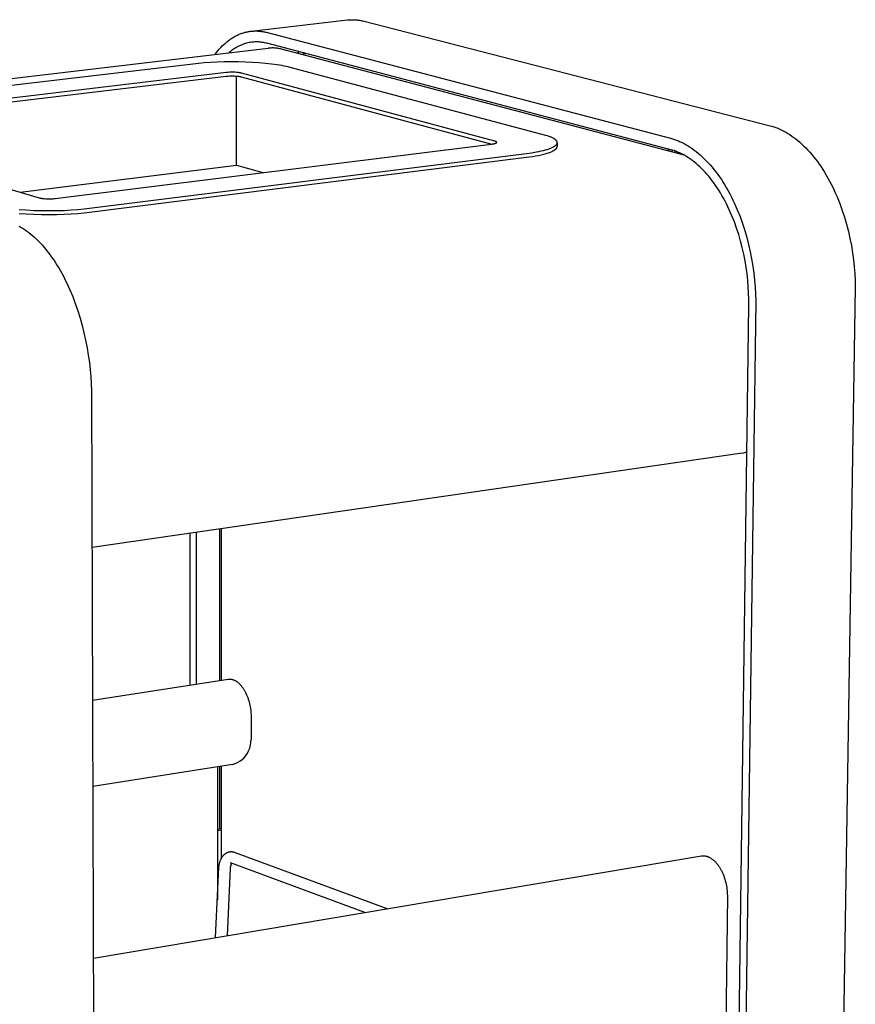
# Model space of a CAD drawing. Extents: x -2637 to 7613, y 2219 to 7041.
# Drawn here: x -2408 to -2075, y 4763 to 5156 of the extents above; entities that cross this region are included whole.
import ezdxf

# ---------------------------------------------------------------- set-up
doc = ezdxf.new("R2010")
doc.units = 0
doc.header["$MEASUREMENT"] = 0
doc.layers.add('L_NEAS_VISIBLES_DE_DIBUJO2', color=7, linetype='CONTINUOUS')

msp = doc.modelspace()

# ---------------------------------------------------------------- linework, layer by layer
at = {"layer": 'L_NEAS_VISIBLES_DE_DIBUJO2'}
for p, q in [((-2316.124, 5151.376), (-2277.618, 5155.866)), ((-2277.618, 5155.866), (-2277.212, 5155.907)), ((-2277.212, 5155.907), (-2276.805, 5155.939)), ((-2276.805, 5155.939), (-2276.396, 5155.961)), ((-2276.396, 5155.961), (-2275.986, 5155.974)), ((-2275.986, 5155.974), (-2275.575, 5155.978)), ((-2275.575, 5155.978), (-2275.164, 5155.972)), ((-2275.164, 5155.972), (-2274.753, 5155.956)), ((-2274.753, 5155.956), (-2274.343, 5155.931)), ((-2274.343, 5155.931), (-2273.933, 5155.897)), ((-2273.933, 5155.897), (-2273.524, 5155.853)), ((-2273.524, 5155.853), (-2273.117, 5155.8)), ((-2273.117, 5155.8), (-2272.711, 5155.737)), ((-2272.711, 5155.737), (-2272.307, 5155.665)), ((-2272.307, 5155.665), (-2271.905, 5155.584)), ((-2271.905, 5155.584), (-2271.506, 5155.493)), ((-2271.506, 5155.493), (-2108.909, 5113.676)), ((-2319.136, 5150.757), (-2318.797, 5150.856)), ((-2318.797, 5150.856), (-2318.457, 5150.947)), ((-2318.457, 5150.947), (-2318.118, 5151.031)), ((-2318.118, 5151.031), (-2317.778, 5151.107)), ((-2317.778, 5151.107), (-2317.439, 5151.176)), ((-2317.439, 5151.176), (-2317.099, 5151.238)), ((-2317.099, 5151.238), (-2316.759, 5151.293)), ((-2316.759, 5151.293), (-2316.42, 5151.34)), ((-2316.42, 5151.34), (-2316.081, 5151.38)), ((-2316.081, 5151.38), (-2315.742, 5151.414)), ((-2315.742, 5151.414), (-2315.403, 5151.44)), ((-2315.403, 5151.44), (-2315.065, 5151.459)), ((-2315.065, 5151.459), (-2314.727, 5151.471)), ((-2314.727, 5151.471), (-2314.389, 5151.477)), ((-2314.389, 5151.477), (-2314.053, 5151.476)), ((-2314.053, 5151.476), (-2313.717, 5151.468)), ((-2313.717, 5151.468), (-2313.381, 5151.453)), ((-2313.381, 5151.453), (-2313.047, 5151.432)), ((-2313.047, 5151.432), (-2312.713, 5151.405)), ((-2312.713, 5151.405), (-2312.38, 5151.371)), ((-2312.38, 5151.371), (-2312.048, 5151.331)), ((-2312.048, 5151.331), (-2311.717, 5151.285)), ((-2311.717, 5151.285), (-2311.388, 5151.232)), ((-2311.388, 5151.232), (-2311.059, 5151.174)), ((-2311.059, 5151.174), (-2310.731, 5151.11)), ((-2310.731, 5151.11), (-2310.405, 5151.039)), ((-2310.405, 5151.039), (-2310.079, 5150.963)), ((-2310.079, 5150.963), (-2148.605, 5108.685)), ((-2326.366, 5146.64), (-2325.737, 5147.169)), ((-2325.737, 5147.169), (-2325.42, 5147.422)), ((-2325.42, 5147.422), (-2325.101, 5147.667)), ((-2325.101, 5147.667), (-2324.78, 5147.905)), ((-2324.78, 5147.905), (-2324.458, 5148.134)), ((-2324.458, 5148.134), (-2324.134, 5148.356)), ((-2324.134, 5148.356), (-2323.808, 5148.571)), ((-2323.808, 5148.571), (-2323.481, 5148.777)), ((-2323.481, 5148.777), (-2323.153, 5148.976)), ((-2323.153, 5148.976), (-2322.824, 5149.167)), ((-2322.824, 5149.167), (-2322.493, 5149.35)), ((-2322.493, 5149.35), (-2322.161, 5149.525)), ((-2322.161, 5149.525), (-2321.828, 5149.693)), ((-2321.828, 5149.693), (-2321.494, 5149.853)), ((-2321.494, 5149.853), (-2321.159, 5150.005)), ((-2321.159, 5150.005), (-2320.823, 5150.149)), ((-2320.823, 5150.149), (-2320.487, 5150.286)), ((-2320.487, 5150.286), (-2320.15, 5150.415)), ((-2320.15, 5150.415), (-2319.812, 5150.537)), ((-2319.812, 5150.537), (-2319.474, 5150.65)), ((-2319.474, 5150.65), (-2319.136, 5150.757)), ((-2316.44, 5146.904), (-2316.926, 5146.816)), ((-2315.955, 5146.975), (-2316.44, 5146.904)), ((-2315.47, 5147.031), (-2315.955, 5146.975)), ((-2314.985, 5147.071), (-2315.47, 5147.031)), ((-2314.502, 5147.096), (-2314.985, 5147.071)), ((-2314.019, 5147.106), (-2314.502, 5147.096)), ((-2313.538, 5147.1), (-2314.019, 5147.106)), ((-2313.059, 5147.08), (-2313.538, 5147.1)), ((-2312.581, 5147.046), (-2313.059, 5147.08)), ((-2312.105, 5146.997), (-2312.581, 5147.046)), ((-2311.632, 5146.934), (-2312.105, 5146.997)), ((-2311.16, 5146.858), (-2311.632, 5146.934)), ((-2310.691, 5146.768), (-2311.16, 5146.858)), ((-2550.831, 5116.173), (-2309.3, 5144.597)), ((-2329.944, 5142.837), (-2329.374, 5143.544)), ((-2329.374, 5143.544), (-2328.792, 5144.222)), ((-2328.792, 5144.222), (-2328.2, 5144.871)), ((-2328.2, 5144.871), (-2327.598, 5145.491)), ((-2327.598, 5145.491), (-2326.986, 5146.08)), ((-2326.986, 5146.08), (-2326.366, 5146.64)), ((-2324.519, 5143.129), (-2324.969, 5142.753)), ((-2324.065, 5143.488), (-2324.519, 5143.129)), ((-2323.607, 5143.83), (-2324.065, 5143.488)), ((-2323.145, 5144.155), (-2323.607, 5143.83)), ((-2322.679, 5144.462), (-2323.145, 5144.155)), ((-2322.211, 5144.752), (-2322.679, 5144.462)), ((-2321.74, 5145.025), (-2322.211, 5144.752)), ((-2321.266, 5145.281), (-2321.74, 5145.025)), ((-2320.789, 5145.519), (-2321.266, 5145.281)), ((-2320.311, 5145.741), (-2320.789, 5145.519)), ((-2319.831, 5145.945), (-2320.311, 5145.741)), ((-2319.349, 5146.132), (-2319.831, 5145.945)), ((-2318.866, 5146.302), (-2319.349, 5146.132)), ((-2318.382, 5146.456), (-2318.866, 5146.302)), ((-2317.897, 5146.592), (-2318.382, 5146.456)), ((-2317.412, 5146.712), (-2317.897, 5146.592)), ((-2316.926, 5146.816), (-2317.412, 5146.712)), ((-2310.225, 5146.666), (-2310.691, 5146.768)), ((-2309.761, 5146.551), (-2310.225, 5146.666)), ((-2147.953, 5103.944), (-2309.761, 5146.551)), ((-2308.947, 5144.633), (-2309.3, 5144.597)), ((-2308.593, 5144.661), (-2308.947, 5144.633)), ((-2308.238, 5144.68), (-2308.593, 5144.661)), ((-2307.882, 5144.692), (-2308.238, 5144.68)), ((-2307.525, 5144.694), (-2307.882, 5144.692)), ((-2307.168, 5144.689), (-2307.525, 5144.694)), ((-2306.812, 5144.674), (-2307.168, 5144.689)), ((-2306.455, 5144.652), (-2306.812, 5144.674)), ((-2306.099, 5144.621), (-2306.455, 5144.652)), ((-2305.744, 5144.581), (-2306.099, 5144.621)), ((-2305.391, 5144.534), (-2305.744, 5144.581)), ((-2305.038, 5144.478), (-2305.391, 5144.534)), ((-2304.688, 5144.414), (-2305.038, 5144.478)), ((-2304.34, 5144.341), (-2304.688, 5144.414)), ((-2303.994, 5144.261), (-2304.34, 5144.341)), ((-2143.137, 5101.88), (-2303.994, 5144.261)), ((-2296.739, 5143.123), (-2297.575, 5142.572)), ((-2329.648, 5139.054), (-2332.295, 5138.929)), ((-2330.503, 5142.102), (-2329.944, 5142.837)), ((-2326.889, 5139.133), (-2329.648, 5139.054)), ((-2324.056, 5139.162), (-2326.889, 5139.133)), ((-2321.19, 5139.14), (-2324.056, 5139.162)), ((-2318.335, 5139.064), (-2321.19, 5139.14)), ((-2315.539, 5138.937), (-2318.335, 5139.064)), ((-2296.338, 5142.246), (-2294.316, 5142.485)), ((-2337.136, 5138.563), (-2509.346, 5118.254)), ((-2334.799, 5138.764), (-2337.136, 5138.563)), ((-2332.295, 5138.929), (-2334.799, 5138.764)), ((-2312.843, 5138.76), (-2315.539, 5138.937)), ((-2310.288, 5138.538), (-2312.843, 5138.76)), ((-2307.907, 5138.275), (-2310.288, 5138.538)), ((-2305.727, 5137.977), (-2307.907, 5138.275)), ((-2303.766, 5137.651), (-2305.727, 5137.977)), ((-2302.872, 5137.48), (-2303.766, 5137.651)), ((-2302.035, 5137.304), (-2302.872, 5137.48)), ((-2301.257, 5137.125), (-2302.035, 5137.304)), ((-2300.538, 5136.943), (-2301.257, 5137.125)), ((-2198.474, 5109.832), (-2300.538, 5136.943)), ((-2326.034, 5134.91), (-2496.865, 5114.622)), ((-2496.849, 5113.109), (-2326.034, 5133.432)), ((-2325.643, 5134.944), (-2326.034, 5134.91)), ((-2326.034, 5133.432), (-2325.643, 5133.466)), ((-2325.224, 5134.972), (-2325.643, 5134.944)), ((-2325.643, 5133.466), (-2325.224, 5133.494)), ((-2324.781, 5134.993), (-2325.224, 5134.972)), ((-2325.224, 5133.494), (-2324.781, 5133.515)), ((-2324.319, 5135.006), (-2324.781, 5134.993)), ((-2324.781, 5133.515), (-2324.319, 5133.528)), ((-2323.844, 5135.011), (-2324.319, 5135.006)), ((-2324.319, 5133.528), (-2323.845, 5133.533)), ((-2323.845, 5133.533), (-2323.365, 5133.529)), ((-2323.364, 5135.007), (-2323.844, 5135.011)), ((-2323.365, 5133.529), (-2322.887, 5133.517)), ((-2322.886, 5134.995), (-2323.364, 5135.007)), ((-2322.887, 5133.517), (-2322.419, 5133.495)), ((-2322.418, 5134.973), (-2322.886, 5134.995)), ((-2322.419, 5133.495), (-2321.968, 5133.465)), ((-2321.967, 5134.944), (-2322.418, 5134.973)), ((-2321.968, 5133.465), (-2321.54, 5133.428)), ((-2321.539, 5134.906), (-2321.967, 5134.944)), ((-2321.908, 5097.864), (-2321.886, 5133.459)), ((-2321.54, 5133.428), (-2321.142, 5133.384)), ((-2321.141, 5134.862), (-2321.539, 5134.906)), ((-2321.142, 5133.384), (-2320.779, 5133.334)), ((-2320.778, 5134.812), (-2321.141, 5134.862)), ((-2320.779, 5133.334), (-2320.452, 5133.279)), ((-2320.451, 5134.757), (-2320.778, 5134.812)), ((-2320.452, 5133.279), (-2320.303, 5133.25)), ((-2320.302, 5134.728), (-2320.451, 5134.757)), ((-2320.303, 5133.25), (-2320.163, 5133.22)), ((-2320.162, 5134.699), (-2320.302, 5134.728)), ((-2320.163, 5133.22), (-2320.034, 5133.19)), ((-2320.033, 5134.669), (-2320.162, 5134.699)), ((-2320.034, 5133.19), (-2220.027, 5106.349)), ((-2319.913, 5134.638), (-2320.033, 5134.669)), ((-2218.789, 5107.542), (-2319.913, 5134.638)), ((-2498.548, 5113.439), (-2400.734, 5084.92)), ((-2108.909, 5113.676), (-2108.141, 5113.464)), ((-2108.141, 5113.464), (-2107.367, 5113.221)), ((-2107.367, 5113.221), (-2106.586, 5112.948)), ((-2106.586, 5112.948), (-2105.8, 5112.642)), ((-2105.8, 5112.642), (-2105.009, 5112.304)), ((-2105.009, 5112.304), (-2104.214, 5111.933)), ((-2104.214, 5111.933), (-2103.416, 5111.528)), ((-2103.416, 5111.528), (-2102.614, 5111.089)), ((-2197.791, 5109.623), (-2198.474, 5109.832)), ((-2197.149, 5109.404), (-2197.791, 5109.623)), ((-2196.845, 5109.292), (-2197.149, 5109.404)), ((-2196.553, 5109.177), (-2196.845, 5109.292)), ((-2196.273, 5109.061), (-2196.553, 5109.177)), ((-2196.006, 5108.942), (-2196.273, 5109.061)), ((-2195.753, 5108.822), (-2196.006, 5108.942)), ((-2195.514, 5108.699), (-2195.753, 5108.822)), ((-2195.289, 5108.575), (-2195.514, 5108.699)), ((-2195.182, 5108.513), (-2195.289, 5108.575)), ((-2195.079, 5108.45), (-2195.182, 5108.513)), ((-2194.98, 5108.386), (-2195.079, 5108.45)), ((-2194.885, 5108.322), (-2194.98, 5108.386)), ((-2194.794, 5108.258), (-2194.885, 5108.322)), ((-2194.707, 5108.194), (-2194.794, 5108.258)), ((-2194.624, 5108.129), (-2194.707, 5108.194)), ((-2194.545, 5108.063), (-2194.624, 5108.129)), ((-2194.471, 5107.998), (-2194.545, 5108.063)), ((-2194.4, 5107.932), (-2194.471, 5107.998)), ((-2194.334, 5107.866), (-2194.4, 5107.932)), ((-2194.273, 5107.799), (-2194.334, 5107.866)), ((-2194.215, 5107.732), (-2194.273, 5107.799)), ((-2194.163, 5107.665), (-2194.215, 5107.732)), ((-2194.114, 5107.598), (-2194.163, 5107.665)), ((-2194.07, 5107.531), (-2194.114, 5107.598)), ((-2148.605, 5108.685), (-2147.842, 5108.471)), ((-2147.842, 5108.471), (-2147.072, 5108.226)), ((-2147.072, 5108.226), (-2146.296, 5107.949)), ((-2146.296, 5107.949), (-2145.514, 5107.64)), ((-2145.514, 5107.64), (-2144.728, 5107.299)), ((-2102.614, 5111.089), (-2101.81, 5110.617)), ((-2101.81, 5110.617), (-2101.005, 5110.109)), ((-2101.005, 5110.109), (-2100.198, 5109.567)), ((-2100.198, 5109.567), (-2099.392, 5108.99)), ((-2099.392, 5108.99), (-2098.586, 5108.377)), ((-2098.586, 5108.377), (-2097.782, 5107.73)), ((-2097.782, 5107.73), (-2096.98, 5107.047)), ((-2394.271, 5084.614), (-2220.097, 5106.34)), ((-2220.097, 5106.34), (-2219.753, 5106.387)), ((-2219.753, 5106.387), (-2219.423, 5106.442)), ((-2219.423, 5106.442), (-2219.266, 5106.472)), ((-2219.266, 5106.472), (-2219.114, 5106.504)), ((-2219.114, 5106.504), (-2218.97, 5106.538)), ((-2218.97, 5106.538), (-2218.834, 5106.574)), ((-2218.834, 5106.574), (-2218.706, 5106.611)), ((-2218.676, 5107.507), (-2218.789, 5107.542)), ((-2218.706, 5106.611), (-2218.646, 5106.63)), ((-2218.57, 5107.471), (-2218.676, 5107.507)), ((-2218.646, 5106.63), (-2218.588, 5106.65)), ((-2218.588, 5106.65), (-2218.533, 5106.669)), ((-2218.52, 5107.452), (-2218.57, 5107.471)), ((-2218.533, 5106.669), (-2218.48, 5106.69)), ((-2218.471, 5107.433), (-2218.52, 5107.452)), ((-2218.48, 5106.69), (-2218.43, 5106.71)), ((-2218.425, 5107.413), (-2218.471, 5107.433)), ((-2218.43, 5106.71), (-2218.382, 5106.731)), ((-2218.381, 5107.393), (-2218.425, 5107.413)), ((-2218.382, 5106.731), (-2218.338, 5106.752)), ((-2218.339, 5107.373), (-2218.381, 5107.393)), ((-2218.3, 5107.353), (-2218.339, 5107.373)), ((-2218.338, 5106.752), (-2218.296, 5106.774)), ((-2218.263, 5107.332), (-2218.3, 5107.353)), ((-2218.296, 5106.774), (-2218.276, 5106.784)), ((-2218.276, 5106.784), (-2218.257, 5106.795)), ((-2218.245, 5107.321), (-2218.263, 5107.332)), ((-2218.257, 5106.795), (-2218.239, 5106.806)), ((-2218.228, 5107.311), (-2218.245, 5107.321)), ((-2218.239, 5106.806), (-2218.221, 5106.817)), ((-2218.212, 5107.3), (-2218.228, 5107.311)), ((-2218.221, 5106.817), (-2218.205, 5106.828)), ((-2218.197, 5107.29), (-2218.212, 5107.3)), ((-2218.205, 5106.828), (-2218.189, 5106.839)), ((-2218.182, 5107.279), (-2218.197, 5107.29)), ((-2218.189, 5106.839), (-2218.174, 5106.85)), ((-2218.167, 5107.268), (-2218.182, 5107.279)), ((-2218.174, 5106.85), (-2218.159, 5106.862)), ((-2218.154, 5107.257), (-2218.167, 5107.268)), ((-2218.159, 5106.862), (-2218.145, 5106.873)), ((-2218.141, 5107.246), (-2218.154, 5107.257)), ((-2218.145, 5106.873), (-2218.133, 5106.884)), ((-2218.129, 5107.235), (-2218.141, 5107.246)), ((-2218.133, 5106.884), (-2218.121, 5106.895)), ((-2218.117, 5107.224), (-2218.129, 5107.235)), ((-2218.121, 5106.895), (-2218.109, 5106.907)), ((-2218.107, 5107.213), (-2218.117, 5107.224)), ((-2218.109, 5106.907), (-2218.099, 5106.918)), ((-2218.097, 5107.202), (-2218.107, 5107.213)), ((-2218.099, 5106.918), (-2218.089, 5106.929)), ((-2218.088, 5107.191), (-2218.097, 5107.202)), ((-2218.089, 5106.929), (-2218.08, 5106.941)), ((-2218.079, 5107.18), (-2218.088, 5107.191)), ((-2218.08, 5106.941), (-2218.072, 5106.952)), ((-2218.071, 5107.169), (-2218.079, 5107.18)), ((-2218.072, 5106.952), (-2218.065, 5106.963)), ((-2218.064, 5107.157), (-2218.071, 5107.169)), ((-2218.065, 5106.963), (-2218.059, 5106.975)), ((-2218.058, 5107.146), (-2218.064, 5107.157)), ((-2218.059, 5106.975), (-2218.053, 5106.986)), ((-2218.053, 5107.135), (-2218.058, 5107.146)), ((-2218.048, 5107.124), (-2218.053, 5107.135)), ((-2218.053, 5106.986), (-2218.048, 5106.998)), ((-2218.044, 5107.112), (-2218.048, 5107.124)), ((-2218.048, 5106.998), (-2218.044, 5107.009)), ((-2218.041, 5107.101), (-2218.044, 5107.112)), ((-2218.044, 5107.009), (-2218.041, 5107.021)), ((-2218.038, 5107.089), (-2218.041, 5107.101)), ((-2218.041, 5107.021), (-2218.038, 5107.032)), ((-2218.037, 5107.078), (-2218.038, 5107.089)), ((-2218.038, 5107.032), (-2218.037, 5107.044)), ((-2218.036, 5107.066), (-2218.037, 5107.078)), ((-2218.037, 5107.044), (-2218.036, 5107.055)), ((-2218.036, 5107.055), (-2218.036, 5107.066)), ((-2200.283, 5103.6), (-2199.42, 5103.805)), ((-2199.42, 5103.805), (-2198.605, 5104.019)), ((-2198.605, 5104.019), (-2197.842, 5104.244)), ((-2197.842, 5104.244), (-2197.482, 5104.359)), ((-2197.482, 5104.359), (-2197.136, 5104.477)), ((-2197.136, 5104.477), (-2196.805, 5104.597)), ((-2196.805, 5104.597), (-2196.491, 5104.719)), ((-2196.491, 5104.719), (-2196.192, 5104.843)), ((-2196.192, 5104.843), (-2195.91, 5104.969)), ((-2195.91, 5104.969), (-2195.646, 5105.096)), ((-2195.646, 5105.096), (-2195.398, 5105.225)), ((-2195.592, 5103.601), (-2195.444, 5103.679)), ((-2195.444, 5103.679), (-2195.302, 5103.757)), ((-2195.398, 5105.225), (-2195.281, 5105.29)), ((-2195.302, 5103.757), (-2195.167, 5103.836)), ((-2195.281, 5105.29), (-2195.169, 5105.355)), ((-2195.169, 5105.355), (-2195.061, 5105.421)), ((-2195.167, 5103.836), (-2195.038, 5103.915)), ((-2195.061, 5105.421), (-2194.958, 5105.487)), ((-2195.038, 5103.915), (-2194.917, 5103.995)), ((-2194.958, 5105.487), (-2194.859, 5105.553)), ((-2194.917, 5103.995), (-2194.801, 5104.075)), ((-2194.859, 5105.553), (-2194.765, 5105.62)), ((-2194.801, 5104.075), (-2194.693, 5104.156)), ((-2194.765, 5105.62), (-2194.675, 5105.687)), ((-2194.693, 5104.156), (-2194.591, 5104.237)), ((-2194.675, 5105.687), (-2194.59, 5105.754)), ((-2194.591, 5104.237), (-2194.543, 5104.277)), ((-2194.59, 5105.754), (-2194.51, 5105.821)), ((-2194.543, 5104.277), (-2194.496, 5104.318)), ((-2194.51, 5105.821), (-2194.435, 5105.889)), ((-2194.496, 5104.318), (-2194.451, 5104.358)), ((-2194.451, 5104.358), (-2194.408, 5104.399)), ((-2194.435, 5105.889), (-2194.365, 5105.956)), ((-2194.408, 5104.399), (-2194.367, 5104.44)), ((-2194.367, 5104.44), (-2194.327, 5104.481)), ((-2194.365, 5105.956), (-2194.299, 5106.024)), ((-2194.327, 5104.481), (-2194.289, 5104.522)), ((-2194.299, 5106.024), (-2194.238, 5106.092)), ((-2194.289, 5104.522), (-2194.253, 5104.563)), ((-2194.253, 5104.563), (-2194.219, 5104.604)), ((-2194.238, 5106.092), (-2194.182, 5106.161)), ((-2194.219, 5104.604), (-2194.186, 5104.645)), ((-2194.186, 5104.645), (-2194.155, 5104.687)), ((-2194.182, 5106.161), (-2194.131, 5106.229)), ((-2194.155, 5104.687), (-2194.126, 5104.728)), ((-2194.131, 5106.229), (-2194.084, 5106.298)), ((-2194.126, 5104.728), (-2194.098, 5104.769)), ((-2194.098, 5104.769), (-2194.073, 5104.81)), ((-2194.084, 5106.298), (-2194.042, 5106.366)), ((-2194.073, 5104.81), (-2194.049, 5104.852)), ((-2194.031, 5107.463), (-2194.07, 5107.531)), ((-2194.049, 5104.852), (-2194.027, 5104.893)), ((-2194.042, 5106.366), (-2194.006, 5106.435)), ((-2193.996, 5107.395), (-2194.031, 5107.463)), ((-2194.027, 5104.893), (-2194.006, 5104.935)), ((-2194.006, 5106.435), (-2193.974, 5106.504)), ((-2194.006, 5104.935), (-2193.988, 5104.976)), ((-2193.966, 5107.327), (-2193.996, 5107.395)), ((-2193.988, 5104.976), (-2193.971, 5105.017)), ((-2193.974, 5106.504), (-2193.947, 5106.572)), ((-2193.971, 5105.017), (-2193.955, 5105.059)), ((-2193.941, 5107.259), (-2193.966, 5107.327)), ((-2193.955, 5105.059), (-2193.942, 5105.1)), ((-2193.947, 5106.572), (-2193.924, 5106.641)), ((-2193.942, 5105.1), (-2193.93, 5105.142)), ((-2193.92, 5107.191), (-2193.941, 5107.259)), ((-2193.93, 5105.142), (-2193.92, 5105.183)), ((-2193.924, 5106.641), (-2193.907, 5106.71)), ((-2193.904, 5107.122), (-2193.92, 5107.191)), ((-2193.92, 5105.183), (-2193.912, 5105.225)), ((-2193.912, 5105.225), (-2193.906, 5105.266)), ((-2193.907, 5106.71), (-2193.895, 5106.779)), ((-2193.906, 5105.266), (-2193.901, 5105.308)), ((-2193.892, 5107.054), (-2193.904, 5107.122)), ((-2193.901, 5105.308), (-2193.898, 5105.349)), ((-2193.898, 5105.349), (-2193.897, 5105.391)), ((-2193.884, 5106.848), (-2193.897, 5105.391)), ((-2193.895, 5106.779), (-2193.887, 5106.848)), ((-2193.886, 5106.985), (-2193.892, 5107.054)), ((-2193.887, 5106.848), (-2193.884, 5106.917)), ((-2193.884, 5106.917), (-2193.886, 5106.985)), ((-2148.394, 5104.071), (-2150.461, 5103.81)), ((-2148.113, 5103.991), (-2148.122, 5103.194)), ((-2147.244, 5103.717), (-2147.953, 5103.944)), ((-2146.529, 5103.461), (-2147.244, 5103.717)), ((-2144.728, 5107.299), (-2143.938, 5106.925)), ((-2143.938, 5106.925), (-2143.143, 5106.517)), ((-2143.143, 5106.517), (-2142.346, 5106.074)), ((-2142.346, 5106.074), (-2141.547, 5105.598)), ((-2141.547, 5105.598), (-2140.745, 5105.086)), ((-2140.745, 5105.086), (-2139.943, 5104.54)), ((-2139.943, 5104.54), (-2139.141, 5103.958)), ((-2139.141, 5103.958), (-2138.339, 5103.341)), ((-2096.98, 5107.047), (-2096.181, 5106.328)), ((-2096.181, 5106.328), (-2095.386, 5105.575)), ((-2095.386, 5105.575), (-2094.596, 5104.786)), ((-2094.596, 5104.786), (-2093.812, 5103.963)), ((-2093.812, 5103.963), (-2093.034, 5103.105)), ((-2382.711, 5080.468), (-2206.183, 5102.605)), ((-2382.706, 5078.899), (-2206.195, 5101.072)), ((-2206.195, 5101.072), (-2203.713, 5101.423)), ((-2206.183, 5102.605), (-2204.111, 5102.892)), ((-2204.111, 5102.892), (-2202.132, 5103.224)), ((-2203.713, 5101.423), (-2202.522, 5101.624)), ((-2202.522, 5101.624), (-2201.375, 5101.84)), ((-2202.132, 5103.224), (-2201.188, 5103.407)), ((-2201.375, 5101.84), (-2200.282, 5102.072)), ((-2201.188, 5103.407), (-2200.283, 5103.6)), ((-2200.282, 5102.072), (-2199.251, 5102.32)), ((-2199.251, 5102.32), (-2198.29, 5102.583)), ((-2198.29, 5102.583), (-2197.838, 5102.719)), ((-2197.838, 5102.719), (-2197.407, 5102.859)), ((-2197.407, 5102.859), (-2196.998, 5103.002)), ((-2196.998, 5103.002), (-2196.611, 5103.148)), ((-2196.611, 5103.148), (-2196.247, 5103.296)), ((-2196.247, 5103.296), (-2195.907, 5103.448)), ((-2195.907, 5103.448), (-2195.746, 5103.524)), ((-2195.746, 5103.524), (-2195.592, 5103.601)), ((-2146.871, 5103.587), (-2146.879, 5102.866)), ((-2145.81, 5103.176), (-2146.529, 5103.461)), ((-2145.085, 5102.861), (-2145.81, 5103.176)), ((-2144.357, 5102.515), (-2145.085, 5102.861)), ((-2144.385, 5102.528), (-2144.388, 5102.21)), ((-2143.626, 5102.138), (-2144.357, 5102.515)), ((-2142.891, 5101.73), (-2143.626, 5102.138)), ((-2142.155, 5101.29), (-2142.891, 5101.73)), ((-2141.417, 5100.818), (-2142.155, 5101.29)), ((-2140.678, 5100.313), (-2141.417, 5100.818)), ((-2139.939, 5099.777), (-2140.678, 5100.313)), ((-2139.201, 5099.207), (-2139.939, 5099.777)), ((-2138.339, 5103.341), (-2137.539, 5102.688)), ((-2137.539, 5102.688), (-2136.741, 5102)), ((-2136.741, 5102), (-2135.946, 5101.276)), ((-2135.946, 5101.276), (-2135.154, 5100.517)), ((-2135.154, 5100.517), (-2134.368, 5099.723)), ((-2134.368, 5099.723), (-2133.587, 5098.894)), ((-2093.034, 5103.105), (-2092.263, 5102.214)), ((-2092.263, 5102.214), (-2091.501, 5101.289)), ((-2091.501, 5101.289), (-2090.748, 5100.331)), ((-2090.748, 5100.331), (-2090.005, 5099.341)), ((-2408.33, 5087.135), (-2321.908, 5097.864)), ((-2321.908, 5097.864), (-2311.465, 5094.941)), ((-2138.464, 5098.605), (-2139.201, 5099.207)), ((-2137.729, 5097.97), (-2138.464, 5098.605)), ((-2136.997, 5097.303), (-2137.729, 5097.97)), ((-2136.269, 5096.603), (-2136.997, 5097.303)), ((-2135.544, 5095.871), (-2136.269, 5096.603)), ((-2134.825, 5095.107), (-2135.544, 5095.871)), ((-2133.587, 5098.894), (-2132.812, 5098.03)), ((-2132.812, 5098.03), (-2132.045, 5097.133)), ((-2132.045, 5097.133), (-2131.286, 5096.201)), ((-2131.286, 5096.201), (-2130.536, 5095.237)), ((-2090.005, 5099.341), (-2089.273, 5098.32)), ((-2089.273, 5098.32), (-2088.552, 5097.267)), ((-2088.552, 5097.267), (-2087.844, 5096.185)), ((-2087.844, 5096.185), (-2087.149, 5095.074)), ((-2134.112, 5094.311), (-2134.825, 5095.107)), ((-2133.406, 5093.483), (-2134.112, 5094.311)), ((-2132.707, 5092.625), (-2133.406, 5093.483)), ((-2132.016, 5091.736), (-2132.707, 5092.625)), ((-2130.536, 5095.237), (-2129.795, 5094.24)), ((-2129.795, 5094.24), (-2129.066, 5093.212)), ((-2129.066, 5093.212), (-2128.347, 5092.153)), ((-2128.347, 5092.153), (-2127.641, 5091.063)), ((-2087.149, 5095.074), (-2086.468, 5093.935)), ((-2086.468, 5093.935), (-2085.802, 5092.769)), ((-2085.802, 5092.769), (-2085.152, 5091.578)), ((-2131.335, 5090.818), (-2132.016, 5091.736)), ((-2130.663, 5089.87), (-2131.335, 5090.818)), ((-2130.002, 5088.894), (-2130.663, 5089.87)), ((-2129.352, 5087.891), (-2130.002, 5088.894)), ((-2127.641, 5091.063), (-2126.949, 5089.945)), ((-2126.949, 5089.945), (-2126.27, 5088.798)), ((-2126.27, 5088.798), (-2125.605, 5087.625)), ((-2085.152, 5091.578), (-2084.517, 5090.361)), ((-2084.517, 5090.361), (-2083.9, 5089.122)), ((-2083.9, 5089.122), (-2083.3, 5087.86)), ((-2400.734, 5084.92), (-2400.61, 5084.886)), ((-2400.61, 5084.886), (-2400.476, 5084.852)), ((-2400.476, 5084.852), (-2400.332, 5084.819)), ((-2400.332, 5084.819), (-2400.177, 5084.786)), ((-2400.177, 5084.786), (-2399.836, 5084.725)), ((-2399.836, 5084.725), (-2399.455, 5084.669)), ((-2399.455, 5084.669), (-2399.037, 5084.619)), ((-2399.037, 5084.619), (-2398.588, 5084.577)), ((-2398.588, 5084.577), (-2398.112, 5084.543)), ((-2398.112, 5084.543), (-2397.618, 5084.519)), ((-2397.618, 5084.519), (-2397.112, 5084.505)), ((-2397.112, 5084.505), (-2396.603, 5084.501)), ((-2396.603, 5084.501), (-2396.099, 5084.506)), ((-2396.099, 5084.506), (-2395.608, 5084.521)), ((-2395.608, 5084.521), (-2395.136, 5084.545)), ((-2395.136, 5084.545), (-2394.689, 5084.576)), ((-2394.689, 5084.576), (-2394.271, 5084.614)), ((-2128.714, 5086.86), (-2129.352, 5087.891)), ((-2128.089, 5085.804), (-2128.714, 5086.86)), ((-2127.478, 5084.723), (-2128.089, 5085.804)), ((-2126.881, 5083.618), (-2127.478, 5084.723)), ((-2125.605, 5087.625), (-2124.957, 5086.425)), ((-2124.957, 5086.425), (-2124.324, 5085.201)), ((-2124.324, 5085.201), (-2123.708, 5083.954)), ((-2083.3, 5087.86), (-2082.718, 5086.577)), ((-2082.718, 5086.577), (-2082.155, 5085.275)), ((-2082.155, 5085.275), (-2081.087, 5082.618)), ((-2408.733, 5080.242), (-2405.868, 5080.04)), ((-2387.918, 5080.049), (-2385.225, 5080.238)), ((-2385.225, 5080.238), (-2382.711, 5080.468)), ((-2126.298, 5082.491), (-2126.881, 5083.618)), ((-2125.731, 5081.342), (-2126.298, 5082.491)), ((-2125.18, 5080.172), (-2125.731, 5081.342)), ((-2124.128, 5077.777), (-2125.18, 5080.172)), ((-2123.708, 5083.954), (-2123.109, 5082.684)), ((-2123.109, 5082.684), (-2121.966, 5080.083)), ((-2121.966, 5080.083), (-2120.898, 5077.409)), ((-2081.087, 5082.618), (-2080.099, 5079.901)), ((-2408.726, 5078.672), (-2405.86, 5078.469)), ((-2405.868, 5080.04), (-2402.886, 5079.894)), ((-2405.86, 5078.469), (-2402.879, 5078.323)), ((-2402.886, 5079.894), (-2399.835, 5079.807)), ((-2402.879, 5078.323), (-2399.828, 5078.236)), ((-2399.835, 5079.807), (-2396.766, 5079.782)), ((-2399.828, 5078.236), (-2396.759, 5078.211)), ((-2396.766, 5079.782), (-2393.726, 5079.815)), ((-2396.759, 5078.211), (-2393.72, 5078.245)), ((-2393.726, 5079.815), (-2390.763, 5079.906)), ((-2393.72, 5078.245), (-2390.757, 5078.335)), ((-2390.763, 5079.906), (-2387.918, 5080.049)), ((-2390.757, 5078.335), (-2387.912, 5078.478)), ((-2387.912, 5078.478), (-2385.22, 5078.668)), ((-2385.22, 5078.668), (-2382.706, 5078.899)), ((-2123.145, 5075.315), (-2124.128, 5077.777)), ((-2120.898, 5077.409), (-2119.911, 5074.675)), ((-2080.099, 5079.901), (-2079.194, 5077.135)), ((-2079.194, 5077.135), (-2078.375, 5074.332)), ((-2408.667, 5073.551), (-2407.905, 5073.119)), ((-2407.905, 5073.119), (-2407.14, 5072.651)), ((-2407.14, 5072.651), (-2406.372, 5072.148)), ((-2122.236, 5072.797), (-2123.145, 5075.315)), ((-2121.403, 5070.234), (-2122.236, 5072.797)), ((-2119.911, 5074.675), (-2119.006, 5071.892)), ((-2078.375, 5074.332), (-2077.642, 5071.503)), ((-2406.372, 5072.148), (-2405.602, 5071.609)), ((-2405.602, 5071.609), (-2404.831, 5071.033)), ((-2404.831, 5071.033), (-2404.059, 5070.421)), ((-2404.059, 5070.421), (-2403.286, 5069.772)), ((-2403.286, 5069.772), (-2402.515, 5069.087)), ((-2402.515, 5069.087), (-2401.745, 5068.364)), ((-2401.745, 5068.364), (-2400.977, 5067.605)), ((-2120.648, 5067.637), (-2121.403, 5070.234)), ((-2119.006, 5071.892), (-2118.186, 5069.072)), ((-2118.186, 5069.072), (-2117.452, 5066.227)), ((-2077.642, 5071.503), (-2076.998, 5068.662)), ((-2076.998, 5068.662), (-2076.44, 5065.819)), ((-2400.977, 5067.605), (-2400.213, 5066.809)), ((-2400.213, 5066.809), (-2399.452, 5065.977)), ((-2399.452, 5065.977), (-2398.696, 5065.108)), ((-2398.696, 5065.108), (-2397.945, 5064.204)), ((-2119.973, 5065.017), (-2120.648, 5067.637)), ((-2119.377, 5062.385), (-2119.973, 5065.017)), ((-2117.452, 5066.227), (-2116.805, 5063.368)), ((-2076.44, 5065.819), (-2075.97, 5062.985)), ((-2397.945, 5064.204), (-2397.201, 5063.265)), ((-2397.201, 5063.265), (-2396.464, 5062.291)), ((-2396.464, 5062.291), (-2395.735, 5061.282)), ((-2395.735, 5061.282), (-2395.015, 5060.24)), ((-2118.861, 5059.752), (-2119.377, 5062.385)), ((-2116.805, 5063.368), (-2116.245, 5060.508)), ((-2116.245, 5060.508), (-2115.771, 5057.657)), ((-2075.97, 5062.985), (-2075.585, 5060.17)), ((-2395.015, 5060.24), (-2394.305, 5059.166)), ((-2394.305, 5059.166), (-2393.605, 5058.059)), ((-2393.605, 5058.059), (-2392.916, 5056.921)), ((-2392.916, 5056.921), (-2392.239, 5055.754)), ((-2118.425, 5057.127), (-2118.861, 5059.752)), ((-2118.067, 5054.52), (-2118.425, 5057.127)), ((-2115.771, 5057.657), (-2115.382, 5054.826)), ((-2075.585, 5060.17), (-2075.284, 5057.385)), ((-2075.284, 5057.385), (-2075.065, 5054.638)), ((-2392.239, 5055.754), (-2391.575, 5054.557)), ((-2391.575, 5054.557), (-2390.925, 5053.333)), ((-2390.925, 5053.333), (-2390.288, 5052.082)), ((-2117.786, 5051.941), (-2118.067, 5054.52)), ((-2115.382, 5054.826), (-2115.077, 5052.025)), ((-2075.065, 5054.638), (-2074.924, 5051.939)), ((-2390.288, 5052.082), (-2389.667, 5050.805)), ((-2389.667, 5050.805), (-2388.471, 5048.181)), ((-2117.579, 5049.398), (-2117.786, 5051.941)), ((-2117.444, 5046.898), (-2117.579, 5049.398)), ((-2115.077, 5052.025), (-2114.853, 5049.263)), ((-2114.853, 5049.263), (-2114.707, 5046.548)), ((-2074.858, 5049.293), (-2086.582, 4313.772)), ((-2074.924, 5051.939), (-2074.858, 5049.293)), ((-2388.471, 5048.181), (-2387.342, 5045.471)), ((-2387.342, 5045.471), (-2386.284, 5042.686)), ((-2117.378, 5044.448), (-2117.444, 5046.898)), ((-2114.707, 5046.548), (-2114.635, 5043.887)), ((-2386.284, 5042.686), (-2385.301, 5039.84)), ((-2127.257, 4303.782), (-2117.378, 5042.054)), ((-2114.635, 5043.887), (-2124.595, 4304.478)), ((-2117.378, 5042.054), (-2117.378, 5044.448)), ((-2385.301, 5039.84), (-2384.395, 5036.943)), ((-2384.395, 5036.943), (-2383.57, 5034.009)), ((-2383.57, 5034.009), (-2382.826, 5031.05)), ((-2382.826, 5031.05), (-2382.165, 5028.078)), ((-2382.165, 5028.078), (-2381.586, 5025.106)), ((-2381.586, 5025.106), (-2381.09, 5022.144)), ((-2381.09, 5022.144), (-2380.675, 5019.204)), ((-2380.675, 5019.204), (-2380.34, 5016.296)), ((-2380.34, 5016.296), (-2380.083, 5013.429)), ((-2380.083, 5013.429), (-2379.9, 5010.612)), ((-2379.9, 5010.612), (-2379.79, 5007.852)), ((-2379.79, 5007.852), (-2377.463, 4242.653)), ((-2119.973, 4982.992), (-2379.57, 4945.413)), ((-2340.393, 4890.481), (-2340.426, 4951.08)), ((-2338.064, 4951.422), (-2338.04, 4890.842)), ((-2328.622, 4892.287), (-2328.61, 4952.79)), ((-2328.012, 4952.877), (-2328.026, 4892.378)), ((-2379.387, 4884.499), (-2325.192, 4892.813)), ((-2325.192, 4892.813), (-2325.069, 4892.829)), ((-2325.069, 4892.829), (-2324.946, 4892.842)), ((-2324.946, 4892.842), (-2324.822, 4892.85)), ((-2324.822, 4892.85), (-2324.697, 4892.855)), ((-2324.697, 4892.855), (-2324.572, 4892.856)), ((-2324.572, 4892.856), (-2324.447, 4892.853)), ((-2324.447, 4892.853), (-2324.322, 4892.847)), ((-2324.322, 4892.847), (-2324.198, 4892.836)), ((-2324.198, 4892.836), (-2324.073, 4892.822)), ((-2324.073, 4892.822), (-2323.949, 4892.804)), ((-2323.949, 4892.804), (-2323.826, 4892.782)), ((-2323.826, 4892.782), (-2323.704, 4892.756)), ((-2323.704, 4892.756), (-2323.583, 4892.726)), ((-2323.583, 4892.726), (-2323.463, 4892.693)), ((-2323.463, 4892.693), (-2323.345, 4892.657)), ((-2323.345, 4892.657), (-2323.228, 4892.617)), ((-2323.228, 4892.617), (-2323.069, 4892.559)), ((-2323.069, 4892.559), (-2322.91, 4892.494)), ((-2322.91, 4892.494), (-2322.748, 4892.422)), ((-2322.748, 4892.422), (-2322.586, 4892.344)), ((-2322.586, 4892.344), (-2322.423, 4892.258)), ((-2322.423, 4892.258), (-2322.259, 4892.165)), ((-2322.259, 4892.165), (-2322.094, 4892.065)), ((-2322.094, 4892.065), (-2321.928, 4891.957)), ((-2321.928, 4891.957), (-2321.762, 4891.842)), ((-2321.762, 4891.842), (-2321.596, 4891.72)), ((-2321.596, 4891.72), (-2321.429, 4891.589)), ((-2321.429, 4891.589), (-2321.262, 4891.452)), ((-2321.262, 4891.452), (-2321.096, 4891.306)), ((-2321.096, 4891.306), (-2320.929, 4891.154)), ((-2320.929, 4891.154), (-2320.763, 4890.993)), ((-2320.763, 4890.993), (-2320.598, 4890.825)), ((-2320.598, 4890.825), (-2320.433, 4890.649)), ((-2320.433, 4890.649), (-2320.27, 4890.466)), ((-2320.27, 4890.466), (-2320.107, 4890.276)), ((-2320.107, 4890.276), (-2319.946, 4890.078)), ((-2319.946, 4890.078), (-2319.786, 4889.873)), ((-2319.786, 4889.873), (-2319.628, 4889.661)), ((-2319.628, 4889.661), (-2319.472, 4889.442)), ((-2319.472, 4889.442), (-2319.317, 4889.217)), ((-2319.317, 4889.217), (-2319.165, 4888.984)), ((-2319.165, 4888.984), (-2319.015, 4888.745)), ((-2319.015, 4888.745), (-2318.868, 4888.5)), ((-2318.868, 4888.5), (-2318.723, 4888.249)), ((-2318.723, 4888.249), (-2318.581, 4887.992)), ((-2318.581, 4887.992), (-2318.442, 4887.73)), ((-2318.442, 4887.73), (-2318.174, 4887.19)), ((-2318.174, 4887.19), (-2317.919, 4886.63)), ((-2317.919, 4886.63), (-2317.679, 4886.053)), ((-2317.679, 4886.053), (-2317.454, 4885.462)), ((-2317.454, 4885.462), (-2317.245, 4884.86)), ((-2317.245, 4884.86), (-2317.053, 4884.247)), ((-2317.053, 4884.247), (-2316.878, 4883.629)), ((-2316.878, 4883.629), (-2316.721, 4883.005)), ((-2316.721, 4883.005), (-2316.582, 4882.381)), ((-2316.582, 4882.381), (-2316.46, 4881.756)), ((-2316.46, 4881.756), (-2316.357, 4881.136)), ((-2316.357, 4881.136), (-2316.27, 4880.52)), ((-2316.27, 4880.52), (-2316.201, 4879.912)), ((-2316.201, 4879.912), (-2316.148, 4879.313)), ((-2316.148, 4879.313), (-2316.111, 4878.724)), ((-2316.111, 4878.724), (-2316.09, 4878.149)), ((-2316.09, 4878.149), (-2316.092, 4868.779)), ((-2323.59, 4858.838), (-2379.284, 4850.022)), ((-2329.561, 4857.892), (-2329.569, 4804.72)), ((-2328.633, 4832.985), (-2328.628, 4858.04)), ((-2328.034, 4858.134), (-2328.042, 4821.179)), ((-2328.124, 4833.068), (-2329.565, 4832.835)), ((-2329.565, 4832.416), (-2328.04, 4832.663)), ((-2328.124, 4833.068), (-2328.04, 4833.082)), ((-2328.124, 4833.068), (-2328.04, 4833.037)), ((-2379.078, 4781.5), (-2136.293, 4822.292)), ((-2328.303, 4820.614), (-2328.209, 4820.832)), ((-2328.209, 4820.832), (-2328.108, 4821.048)), ((-2328.108, 4821.048), (-2328.001, 4821.26)), ((-2328.001, 4821.26), (-2327.886, 4821.468)), ((-2327.886, 4821.468), (-2327.826, 4821.571)), ((-2327.826, 4821.571), (-2327.764, 4821.673)), ((-2327.764, 4821.673), (-2327.7, 4821.774)), ((-2327.7, 4821.774), (-2327.634, 4821.874)), ((-2327.634, 4821.874), (-2327.567, 4821.972)), ((-2327.567, 4821.972), (-2327.497, 4822.069)), ((-2327.497, 4822.069), (-2327.426, 4822.165)), ((-2327.426, 4822.165), (-2327.353, 4822.259)), ((-2327.353, 4822.259), (-2327.286, 4822.341)), ((-2327.286, 4822.341), (-2327.218, 4822.421)), ((-2327.218, 4822.421), (-2327.149, 4822.501)), ((-2327.149, 4822.501), (-2327.078, 4822.578)), ((-2327.078, 4822.578), (-2327.006, 4822.655)), ((-2327.006, 4822.655), (-2326.932, 4822.73)), ((-2326.932, 4822.73), (-2326.857, 4822.803)), ((-2326.857, 4822.803), (-2326.78, 4822.875)), ((-2326.78, 4822.875), (-2326.702, 4822.945)), ((-2326.702, 4822.945), (-2326.622, 4823.013)), ((-2326.622, 4823.013), (-2326.541, 4823.08)), ((-2326.541, 4823.08), (-2326.458, 4823.145)), ((-2326.458, 4823.145), (-2326.374, 4823.208)), ((-2326.374, 4823.208), (-2326.288, 4823.269)), ((-2326.288, 4823.269), (-2326.202, 4823.328)), ((-2326.202, 4823.328), (-2326.113, 4823.385)), ((-2326.113, 4823.385), (-2326.03, 4823.437)), ((-2326.03, 4823.437), (-2325.945, 4823.486)), ((-2325.945, 4823.486), (-2325.859, 4823.534)), ((-2325.859, 4823.534), (-2325.772, 4823.58)), ((-2325.772, 4823.58), (-2325.684, 4823.623)), ((-2325.684, 4823.623), (-2325.595, 4823.665)), ((-2325.595, 4823.665), (-2325.505, 4823.704)), ((-2325.505, 4823.704), (-2325.414, 4823.741)), ((-2325.414, 4823.741), (-2325.322, 4823.776)), ((-2325.322, 4823.776), (-2325.23, 4823.809)), ((-2325.23, 4823.809), (-2325.136, 4823.839)), ((-2325.136, 4823.839), (-2325.042, 4823.867)), ((-2325.042, 4823.867), (-2324.948, 4823.892)), ((-2324.948, 4823.892), (-2324.852, 4823.915)), ((-2324.852, 4823.915), (-2324.756, 4823.935)), ((-2324.756, 4823.935), (-2324.66, 4823.953)), ((-2324.66, 4823.953), (-2324.583, 4823.965)), ((-2324.583, 4823.965), (-2324.506, 4823.976)), ((-2324.506, 4823.976), (-2324.429, 4823.985)), ((-2324.429, 4823.985), (-2324.352, 4823.992)), ((-2324.352, 4823.992), (-2324.274, 4823.998)), ((-2324.274, 4823.998), (-2324.197, 4824.002)), ((-2324.197, 4824.002), (-2324.041, 4824.007)), ((-2324.041, 4824.007), (-2323.962, 4824.008)), ((-2323.962, 4824.008), (-2323.882, 4824.007)), ((-2323.882, 4824.007), (-2323.802, 4824.004)), ((-2323.802, 4824.004), (-2323.723, 4823.999)), ((-2323.723, 4823.999), (-2323.652, 4823.993)), ((-2323.652, 4823.993), (-2323.581, 4823.986)), ((-2323.581, 4823.986), (-2323.51, 4823.977)), ((-2323.51, 4823.977), (-2323.44, 4823.966)), ((-2323.44, 4823.966), (-2323.369, 4823.954)), ((-2323.369, 4823.954), (-2323.299, 4823.94)), ((-2323.299, 4823.94), (-2323.23, 4823.926)), ((-2323.23, 4823.926), (-2323.16, 4823.91)), ((-2323.16, 4823.91), (-2323.078, 4823.889)), ((-2323.078, 4823.889), (-2322.996, 4823.867)), ((-2322.996, 4823.867), (-2322.915, 4823.843)), ((-2322.915, 4823.843), (-2322.835, 4823.817)), ((-2322.835, 4823.817), (-2261.555, 4801.246)), ((-2136.293, 4822.292), (-2136.142, 4822.313)), ((-2136.142, 4822.313), (-2135.99, 4822.33)), ((-2135.99, 4822.33), (-2135.838, 4822.342)), ((-2135.838, 4822.342), (-2135.684, 4822.35)), ((-2135.684, 4822.35), (-2135.53, 4822.352)), ((-2135.53, 4822.352), (-2135.376, 4822.35)), ((-2135.376, 4822.35), (-2135.221, 4822.342)), ((-2135.221, 4822.342), (-2135.067, 4822.33)), ((-2135.067, 4822.33), (-2134.914, 4822.313)), ((-2134.914, 4822.313), (-2134.761, 4822.291)), ((-2134.761, 4822.291), (-2134.609, 4822.264)), ((-2134.609, 4822.264), (-2134.458, 4822.233)), ((-2134.458, 4822.233), (-2134.309, 4822.197)), ((-2134.309, 4822.197), (-2134.161, 4822.156)), ((-2134.161, 4822.156), (-2134.015, 4822.111)), ((-2134.015, 4822.111), (-2133.87, 4822.061)), ((-2133.87, 4822.061), (-2133.691, 4821.995)), ((-2133.691, 4821.995), (-2133.511, 4821.923)), ((-2133.511, 4821.923), (-2133.329, 4821.842)), ((-2133.329, 4821.842), (-2133.145, 4821.755)), ((-2133.145, 4821.755), (-2132.961, 4821.66)), ((-2132.961, 4821.66), (-2132.776, 4821.557)), ((-2132.776, 4821.557), (-2132.59, 4821.446)), ((-2132.59, 4821.446), (-2132.403, 4821.328)), ((-2132.403, 4821.328), (-2132.216, 4821.201)), ((-2132.216, 4821.201), (-2132.029, 4821.067)), ((-2132.029, 4821.067), (-2131.841, 4820.925)), ((-2131.841, 4820.925), (-2131.654, 4820.774)), ((-2131.654, 4820.774), (-2131.466, 4820.616)), ((-2330.265, 4789.701), (-2328.964, 4817.695)), ((-2328.964, 4817.695), (-2328.937, 4818.026)), ((-2328.937, 4818.026), (-2328.919, 4818.189)), ((-2328.919, 4818.189), (-2328.899, 4818.352)), ((-2328.899, 4818.352), (-2328.849, 4818.676)), ((-2328.849, 4818.676), (-2328.803, 4818.933)), ((-2328.803, 4818.933), (-2328.75, 4819.189)), ((-2328.75, 4819.189), (-2328.69, 4819.439)), ((-2328.69, 4819.439), (-2328.622, 4819.688)), ((-2328.622, 4819.688), (-2328.552, 4819.923)), ((-2328.552, 4819.923), (-2328.476, 4820.155)), ((-2328.476, 4820.155), (-2328.392, 4820.386)), ((-2328.392, 4820.386), (-2328.303, 4820.614)), ((-2324.459, 4817.387), (-2325.71, 4790.466)), ((-2324.447, 4817.531), (-2324.459, 4817.387)), ((-2324.432, 4817.675), (-2324.447, 4817.531)), ((-2324.413, 4817.818), (-2324.432, 4817.675)), ((-2324.39, 4817.961), (-2324.413, 4817.818)), ((-2324.363, 4818.103), (-2324.39, 4817.961)), ((-2324.332, 4818.244), (-2324.363, 4818.103)), ((-2324.297, 4818.384), (-2324.332, 4818.244)), ((-2324.258, 4818.523), (-2324.297, 4818.384)), ((-2324.289, 4819.536), (-2324.115, 4819.494)), ((-2270.695, 4799.71), (-2324.289, 4819.536)), ((-2324.22, 4818.642), (-2324.258, 4818.523)), ((-2324.179, 4818.76), (-2324.22, 4818.642)), ((-2324.133, 4818.877), (-2324.179, 4818.76)), ((-2324.109, 4818.934), (-2324.133, 4818.877)), ((-2324.084, 4818.992), (-2324.109, 4818.934)), ((-2324.06, 4819.042), (-2324.084, 4818.992)), ((-2324.036, 4819.093), (-2324.06, 4819.042)), ((-2324.01, 4819.142), (-2324.036, 4819.093)), ((-2323.984, 4819.191), (-2324.01, 4819.142)), ((-2323.956, 4819.24), (-2323.984, 4819.191)), ((-2323.927, 4819.287), (-2323.956, 4819.24)), ((-2323.897, 4819.334), (-2323.927, 4819.287)), ((-2323.865, 4819.38), (-2323.897, 4819.334)), ((-2131.466, 4820.616), (-2131.279, 4820.449)), ((-2131.279, 4820.449), (-2131.093, 4820.274)), ((-2131.093, 4820.274), (-2130.907, 4820.092)), ((-2130.907, 4820.092), (-2130.723, 4819.901)), ((-2130.723, 4819.901), (-2130.539, 4819.703)), ((-2130.539, 4819.703), (-2130.357, 4819.497)), ((-2130.357, 4819.497), (-2130.177, 4819.283)), ((-2130.177, 4819.283), (-2129.998, 4819.061)), ((-2129.998, 4819.061), (-2129.821, 4818.832)), ((-2129.821, 4818.832), (-2129.646, 4818.596)), ((-2129.646, 4818.596), (-2129.474, 4818.352)), ((-2129.474, 4818.352), (-2129.304, 4818.102)), ((-2129.304, 4818.102), (-2129.137, 4817.844)), ((-2129.137, 4817.844), (-2128.973, 4817.58)), ((-2128.973, 4817.58), (-2128.811, 4817.31)), ((-2128.811, 4817.31), (-2128.654, 4817.034)), ((-2128.654, 4817.034), (-2128.499, 4816.752)), ((-2128.499, 4816.752), (-2128.348, 4816.464)), ((-2128.348, 4816.464), (-2128.201, 4816.171)), ((-2128.201, 4816.171), (-2127.919, 4815.571)), ((-2127.919, 4815.571), (-2127.653, 4814.953)), ((-2127.653, 4814.953), (-2127.405, 4814.32)), ((-2127.405, 4814.32), (-2127.176, 4813.675)), ((-2127.176, 4813.675), (-2126.966, 4813.02)), ((-2126.966, 4813.02), (-2126.776, 4812.359)), ((-2126.776, 4812.359), (-2126.605, 4811.694)), ((-2126.605, 4811.694), (-2126.455, 4811.027)), ((-2126.455, 4811.027), (-2126.325, 4810.362)), ((-2126.325, 4810.362), (-2126.215, 4809.7)), ((-2126.215, 4809.7), (-2126.124, 4809.045)), ((-2126.124, 4809.045), (-2126.053, 4808.397)), ((-2125.95, 4806.524), (-2126.64, 4752.789)), ((-2126.053, 4808.397), (-2126.001, 4807.76)), ((-2126.001, 4807.76), (-2125.967, 4807.136)), ((-2125.967, 4807.136), (-2125.95, 4806.524))]:
    msp.add_line(p, q, dxfattribs=at)
for centre, radius, start, end in [((-2120.695, 4987.833), 4.894, 278.47497, 301.22224), ((-2327.068, 4868.835), 10.977, 335.26391, 359.70748), ((-2325.481, 4867.709), 9.071, 282.03265, 337.52519)]:
    msp.add_arc(centre, radius, start, end, dxfattribs=at)

doc.saveas('drawing.dxf')
